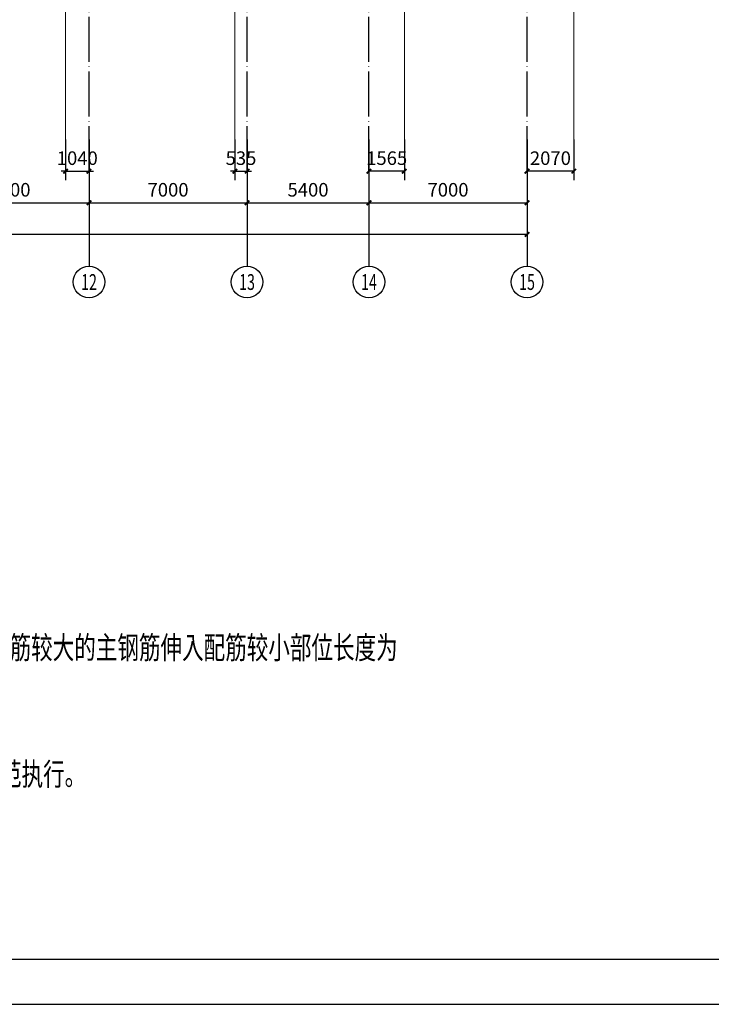
# Model space of a CAD drawing. Units: millimetres. Extents: x 408142 to 1302376, y -251225 to 1519083.
# Drawn here: x 971444 to 1002076, y 680289 to 723875 of the extents above; entities that cross this region are included whole.
import ezdxf
from ezdxf.enums import TextEntityAlignment as Align

# ---------------------------------------------------------------- set-up
doc = ezdxf.new("R2010")
doc.units = ezdxf.units.MM
doc.header["$LTSCALE"] = 1000
doc.header["$MEASUREMENT"] = 0
doc.linetypes.add('DOTE', pattern=[2.42, 2, -0.2, 0.02, -0.2])
for name, color, linetype in [('A-DOTE', 8, 'DOTE'), ('AXIS_TEXT', 7, 'Continuous'), ('C-AXIS', 3, 'Continuous'), ('PUB_TITLE', 4, 'Continuous')]:
    doc.layers.add(name, color=color, linetype=linetype)
doc.layers.add('DM', color=6, linetype='Continuous', lineweight=13)
doc.layers.add('NT', color=7, linetype='Continuous', lineweight=30)
doc.styles.add('CHINESE1', font='tssdeng.shx', dxfattribs={"width": 0.7, "bigfont": 'tssdchn.shx'})
doc.styles.add('COMPLEX', font='COMPLEX')
doc.styles.add('YZ', font='Tssdeng.shx', dxfattribs={"width": 0.7, "bigfont": 'hztxt.shx'})
doc.dimstyles.new('DIM200', dxfattribs={"dimscale": 2, "dimtxt": 300, "dimasz": 100, "dimexe": 200, "dimexo": 0, "dimgap": 100, "dimtad": 1, "dimdec": 0, "dimrnd": 5, "dimzin": 0, "dimdsep": 46, "dimtxsty": 'YZ', "dimblk1": 'ARCHTICK', "dimblk2": 'ARCHTICK', "dimsah": 1, "dimcen": 0.18, "dimclrd": 3, "dimclre": 3, "dimclrt": 7, "dimadec": 0, "dimazin": 0, "dimtfac": 1, "dimtdec": 0, "dimtix": 1, "dimtmove": 2, "dimatfit": 3, "dimldrblk": 'ARCHTICK', "dimfxl": 0, "dimtzin": 0, "dimarcsym": 0})

# ---------------------------------------------------------------- blocks, each defined once
blk = doc.blocks.new('_ArchTick')
at = {"color": 0, "linetype": 'ByBlock', "const_width": 0.4}
blk.add_lwpolyline([(-0.5, -0.5), (0.5, 0.5)], dxfattribs=at)
blk = doc.blocks.new('*D980')
at = {"layer": 'Defpoints', "color": 0, "transparency": 16777216}
for p in [(967515, 717168), (974515, 717168), (974515, 715768)]:
    blk.add_point(p, dxfattribs=at)
at = {"layer": 'DM', "color": 3, "lineweight": -2, "transparency": 16777216}
for p, q in [((967515, 717168), (967515, 715368)), ((974515, 717168), (974515, 715368)), ((967515, 715768), (974515, 715768))]:
    blk.add_line(p, q, dxfattribs=at)
at = {"layer": 'DM', "color": 3, "lineweight": -2, "transparency": 16777216, "xscale": 200, "yscale": 200, "zscale": 200, "rotation": 180}
blk.add_blockref('_ArchTick', (967515, 715768), dxfattribs=at)
at = {"layer": 'DM', "color": 3, "lineweight": -2, "transparency": 16777216, "xscale": 200, "yscale": 200, "zscale": 200}
blk.add_blockref('_ArchTick', (974515, 715768), dxfattribs=at)
at = {"layer": 'DM', "color": 7, "transparency": 16777216, "insert": (971015, 716268), "char_height": 600, "attachment_point": 5, "style": 'YZ', "bg_fill": 3, "box_fill_scale": 1.25, "bg_fill_color": 256, "bg_fill_true_color": 13158600, "bg_fill_transparency": 0}
blk.add_mtext('7000', dxfattribs=at)
blk = doc.blocks.new('*D981')
at = {"layer": 'Defpoints', "color": 0, "transparency": 16777216}
for p in [(974515, 717168), (981515, 717168), (981515, 715768)]:
    blk.add_point(p, dxfattribs=at)
at = {"layer": 'DM', "color": 3, "lineweight": -2, "transparency": 16777216}
for p, q in [((974515, 717168), (974515, 715368)), ((981515, 717168), (981515, 715368)), ((974515, 715768), (981515, 715768))]:
    blk.add_line(p, q, dxfattribs=at)
at = {"layer": 'DM', "color": 3, "lineweight": -2, "transparency": 16777216, "xscale": 200, "yscale": 200, "zscale": 200, "rotation": 180}
blk.add_blockref('_ArchTick', (974515, 715768), dxfattribs=at)
at = {"layer": 'DM', "color": 3, "lineweight": -2, "transparency": 16777216, "xscale": 200, "yscale": 200, "zscale": 200}
blk.add_blockref('_ArchTick', (981515, 715768), dxfattribs=at)
at = {"layer": 'DM', "color": 7, "transparency": 16777216, "insert": (978015, 716268), "char_height": 600, "attachment_point": 5, "style": 'YZ', "bg_fill": 3, "box_fill_scale": 1.25, "bg_fill_color": 256, "bg_fill_true_color": 13158600, "bg_fill_transparency": 0}
blk.add_mtext('7000', dxfattribs=at)
blk = doc.blocks.new('*D982')
at = {"layer": 'Defpoints', "color": 0, "transparency": 16777216}
for p in [(981515, 717168), (986915, 717168), (986915, 715768)]:
    blk.add_point(p, dxfattribs=at)
at = {"layer": 'DM', "color": 3, "lineweight": -2, "transparency": 16777216}
for p, q in [((981515, 717168), (981515, 715368)), ((986915, 717168), (986915, 715368)), ((981515, 715768), (986915, 715768))]:
    blk.add_line(p, q, dxfattribs=at)
at = {"layer": 'DM', "color": 3, "lineweight": -2, "transparency": 16777216, "xscale": 200, "yscale": 200, "zscale": 200, "rotation": 180}
blk.add_blockref('_ArchTick', (981515, 715768), dxfattribs=at)
at = {"layer": 'DM', "color": 3, "lineweight": -2, "transparency": 16777216, "xscale": 200, "yscale": 200, "zscale": 200}
blk.add_blockref('_ArchTick', (986915, 715768), dxfattribs=at)
at = {"layer": 'DM', "color": 7, "transparency": 16777216, "insert": (984215, 716268), "char_height": 600, "attachment_point": 5, "style": 'YZ', "bg_fill": 3, "box_fill_scale": 1.25, "bg_fill_color": 256, "bg_fill_true_color": 13158600, "bg_fill_transparency": 0}
blk.add_mtext('5400', dxfattribs=at)
blk = doc.blocks.new('*D983')
at = {"layer": 'Defpoints', "color": 0, "transparency": 16777216}
for p in [(986915, 717168), (993915, 717168), (993915, 715768)]:
    blk.add_point(p, dxfattribs=at)
at = {"layer": 'DM', "color": 3, "lineweight": -2, "transparency": 16777216}
for p, q in [((986915, 717168), (986915, 715368)), ((993915, 717168), (993915, 715368)), ((986915, 715768), (993915, 715768))]:
    blk.add_line(p, q, dxfattribs=at)
at = {"layer": 'DM', "color": 3, "lineweight": -2, "transparency": 16777216, "xscale": 200, "yscale": 200, "zscale": 200, "rotation": 180}
blk.add_blockref('_ArchTick', (986915, 715768), dxfattribs=at)
at = {"layer": 'DM', "color": 3, "lineweight": -2, "transparency": 16777216, "xscale": 200, "yscale": 200, "zscale": 200}
blk.add_blockref('_ArchTick', (993915, 715768), dxfattribs=at)
at = {"layer": 'DM', "color": 7, "transparency": 16777216, "insert": (990415, 716268), "char_height": 600, "attachment_point": 5, "style": 'YZ', "bg_fill": 3, "box_fill_scale": 1.25, "bg_fill_color": 256, "bg_fill_true_color": 13158600, "bg_fill_transparency": 0}
blk.add_mtext('7000', dxfattribs=at)
blk = doc.blocks.new('*D984')
at = {"layer": 'Defpoints', "color": 0, "transparency": 16777216}
for p in [(899115, 715768), (993915, 715768), (899115, 714368)]:
    blk.add_point(p, dxfattribs=at)
at = {"layer": 'DM', "color": 3, "lineweight": -2, "transparency": 16777216}
for p, q in [((899115, 715768), (899115, 713968)), ((993915, 715768), (993915, 713968)), ((993915, 714368), (899115, 714368))]:
    blk.add_line(p, q, dxfattribs=at)
at = {"layer": 'DM', "color": 3, "lineweight": -2, "transparency": 16777216, "xscale": 200, "yscale": 200, "zscale": 200, "rotation": 180}
blk.add_blockref('_ArchTick', (899115, 714368), dxfattribs=at)
at = {"layer": 'DM', "color": 3, "lineweight": -2, "transparency": 16777216, "xscale": 200, "yscale": 200, "zscale": 200}
blk.add_blockref('_ArchTick', (993915, 714368), dxfattribs=at)
at = {"layer": 'DM', "color": 7, "transparency": 16777216, "insert": (946515, 714868), "char_height": 600, "attachment_point": 5, "style": 'YZ', "bg_fill": 3, "box_fill_scale": 1.25, "bg_fill_color": 256, "bg_fill_true_color": 13158600, "bg_fill_transparency": 0}
blk.add_mtext('94800', dxfattribs=at)
blk = doc.blocks.new('a1')
blk.add_line((188967, 2054), (268567, 2054))
at = {"const_width": 1}
blk.add_lwpolyline([(188967, 59454), (268567, 59454), (268567, 2054), (188967, 2054)], close=True, dxfattribs=at)
at = {"layer": 'PUB_TITLE', "color": 0}
blk.add_line((186467, 1054), (270567, 1054), dxfattribs=at)
blk = doc.blocks.new('*D995')
at = {"layer": 'Defpoints', "color": 0, "transparency": 16777216}
for p in [(993915, 718568), (995985, 718568), (993915, 717168)]:
    blk.add_point(p, dxfattribs=at)
at = {"layer": 'DM', "color": 3, "lineweight": -2, "transparency": 16777216}
for p, q in [((993915, 718568), (993915, 716768)), ((995985, 718568), (995985, 716768)), ((995985, 717168), (993915, 717168))]:
    blk.add_line(p, q, dxfattribs=at)
at = {"layer": 'DM', "color": 3, "lineweight": -2, "transparency": 16777216, "xscale": 200, "yscale": 200, "zscale": 200, "rotation": 180}
blk.add_blockref('_ArchTick', (993915, 717168), dxfattribs=at)
at = {"layer": 'DM', "color": 3, "lineweight": -2, "transparency": 16777216, "xscale": 200, "yscale": 200, "zscale": 200}
blk.add_blockref('_ArchTick', (995985, 717168), dxfattribs=at)
at = {"layer": 'DM', "color": 7, "transparency": 16777216, "insert": (994950, 717668), "char_height": 600, "attachment_point": 5, "style": 'YZ', "bg_fill": 3, "box_fill_scale": 1.25, "bg_fill_color": 256, "bg_fill_true_color": 13158600, "bg_fill_transparency": 0}
blk.add_mtext('2070', dxfattribs=at)
blk = doc.blocks.new('*D996')
at = {"layer": 'Defpoints', "color": 0, "transparency": 16777216}
for p in [(986915, 718568), (988481, 718568), (986915, 717168)]:
    blk.add_point(p, dxfattribs=at)
at = {"layer": 'DM', "color": 3, "lineweight": -2, "transparency": 16777216}
for p, q in [((986915, 718568), (986915, 716768)), ((988481, 718568), (988481, 716768)), ((988481, 717168), (986915, 717168))]:
    blk.add_line(p, q, dxfattribs=at)
at = {"layer": 'DM', "color": 3, "lineweight": -2, "transparency": 16777216, "xscale": 200, "yscale": 200, "zscale": 200, "rotation": 180}
blk.add_blockref('_ArchTick', (986915, 717168), dxfattribs=at)
at = {"layer": 'DM', "color": 3, "lineweight": -2, "transparency": 16777216, "xscale": 200, "yscale": 200, "zscale": 200}
blk.add_blockref('_ArchTick', (988481, 717168), dxfattribs=at)
at = {"layer": 'DM', "color": 7, "transparency": 16777216, "insert": (987698, 717668), "char_height": 600, "attachment_point": 5, "style": 'YZ', "bg_fill": 3, "box_fill_scale": 1.25, "bg_fill_color": 256, "bg_fill_true_color": 13158600, "bg_fill_transparency": 0}
blk.add_mtext('1565', dxfattribs=at)
blk = doc.blocks.new('*D997')
at = {"layer": 'Defpoints', "color": 0, "transparency": 16777216}
for p in [(980978, 718568), (981515, 718568), (981515, 717168)]:
    blk.add_point(p, dxfattribs=at)
at = {"layer": 'DM', "color": 3, "lineweight": -2, "transparency": 16777216}
for p, q in [((980978, 718568), (980978, 716768)), ((981515, 718568), (981515, 716768)), ((980978, 717168), (980778, 717168)), ((980978, 717168), (981515, 717168)), ((981515, 717168), (981715, 717168))]:
    blk.add_line(p, q, dxfattribs=at)
at = {"layer": 'DM', "color": 3, "lineweight": -2, "transparency": 16777216, "xscale": 200, "yscale": 200, "zscale": 200}
blk.add_blockref('_ArchTick', (980978, 717168), dxfattribs=at)
at = {"layer": 'DM', "color": 3, "lineweight": -2, "transparency": 16777216, "xscale": 200, "yscale": 200, "zscale": 200, "rotation": 180}
blk.add_blockref('_ArchTick', (981515, 717168), dxfattribs=at)
at = {"layer": 'DM', "color": 7, "transparency": 16777216, "insert": (981246, 717668), "char_height": 600, "attachment_point": 5, "style": 'YZ', "bg_fill": 3, "box_fill_scale": 1.25, "bg_fill_color": 256, "bg_fill_true_color": 13158600, "bg_fill_transparency": 0}
blk.add_mtext('535', dxfattribs=at)
blk = doc.blocks.new('*D998')
at = {"layer": 'Defpoints', "color": 0, "transparency": 16777216}
for p in [(973474, 718568), (974515, 718568), (974515, 717168)]:
    blk.add_point(p, dxfattribs=at)
at = {"layer": 'DM', "color": 3, "lineweight": -2, "transparency": 16777216}
for p, q in [((973474, 718568), (973474, 716768)), ((974515, 718568), (974515, 716768)), ((973474, 717168), (973274, 717168)), ((973474, 717168), (974515, 717168)), ((974515, 717168), (974715, 717168))]:
    blk.add_line(p, q, dxfattribs=at)
at = {"layer": 'DM', "color": 3, "lineweight": -2, "transparency": 16777216, "xscale": 200, "yscale": 200, "zscale": 200}
blk.add_blockref('_ArchTick', (973474, 717168), dxfattribs=at)
at = {"layer": 'DM', "color": 3, "lineweight": -2, "transparency": 16777216, "xscale": 200, "yscale": 200, "zscale": 200, "rotation": 180}
blk.add_blockref('_ArchTick', (974515, 717168), dxfattribs=at)
at = {"layer": 'DM', "color": 7, "transparency": 16777216, "insert": (973995, 717668), "char_height": 600, "attachment_point": 5, "style": 'YZ', "bg_fill": 3, "box_fill_scale": 1.25, "bg_fill_color": 256, "bg_fill_true_color": 13158600, "bg_fill_transparency": 0}
blk.add_mtext('1040', dxfattribs=at)

msp = doc.modelspace()

# ---------------------------------------------------------------- linework, layer by layer
at = {"layer": 'A-DOTE', "color": 6, "linetype": 'DOTE'}
for p, q in [((974514.9, 717167.9), (974514.9, 781788.2)), ((981514.9, 717167.9), (981514.9, 781788.2)), ((986914.9, 717167.9), (986914.9, 781788.2)), ((993914.9, 717167.9), (993914.9, 781788.2))]:
    msp.add_line(p, q, dxfattribs=at)
at = {"layer": 'C-AXIS'}
for centre in [(974514.9, 712267.9), (981514.9, 712267.9), (986914.9, 712267.9), (993914.9, 712267.9)]:
    msp.add_circle(centre, 700, dxfattribs=at)
at = {"layer": 'DM'}
for p, q in [((973474.3, 727168.2), (973474.3, 718567.9)), ((980977.9, 727168.2), (980977.9, 718567.9)), ((988481.4, 727168.2), (988481.4, 718567.9)), ((995984.9, 727168.2), (995984.9, 718567.9))]:
    msp.add_line(p, q, dxfattribs=at)

# ---------------------------------------------------------------- texts
at = {"layer": 'AXIS_TEXT', "lineweight": 5, "style": 'COMPLEX'}
for tag, width, p, p2 in [('12', 0.724138, (974164.9, 711912.8), (974864.9, 711912.8)), ('13', 0.724138, (981164.9, 711912.8), (981864.9, 711912.8)), ('14', 0.677419, (986564.9, 711912.8), (987264.9, 711912.8)), ('15', 0.724138, (993564.9, 711912.8), (994264.9, 711912.8))]:
    msp.add_attdef(tag, text='', height=700, dxfattribs=dict(at, width=width)).set_placement(p, p2, align=Align.FIT)
at = {"layer": 'NT', "style": 'CHINESE1', "width": 0.7}
for s, p in [('7、相同截面围（冠）梁、支撑配筋变化时，配筋较大的主钢筋伸入配筋较小部位长度为', (951366.7, 695580.8)), ('10、图中未尽事宜，参考设计总说明及相关规范执行。', (951366.7, 689980.8))]:
    msp.add_text(s, height=1000, dxfattribs=at).set_placement(p)

# ---------------------------------------------------------------- next in the draw order: dimensions: what is measured, and where the dimension line sits
at = {"layer": 'DM'}
dim = msp.add_linear_dim(base=(974514.9, 715767.9), p1=(967514.9, 717167.9), p2=(974514.9, 717167.9), angle=180, dimstyle='DIM200', dxfattribs=at)
dim.commit()
dim.dimension.update_dxf_attribs({"geometry": '*D980', "text_midpoint": (971014.9, 716267.9)})

# ---------------------------------------------------------------- next in the draw order: dimensions: what is measured, and where the dimension line sits
dim = msp.add_linear_dim(base=(981514.9, 715767.9), p1=(974514.9, 717167.9), p2=(981514.9, 717167.9), angle=180, dimstyle='DIM200', dxfattribs=at)
dim.commit()
dim.dimension.update_dxf_attribs({"geometry": '*D981', "text_midpoint": (978014.9, 716267.9)})

# ---------------------------------------------------------------- next in the draw order: dimensions: what is measured, and where the dimension line sits
dim = msp.add_linear_dim(base=(986914.9, 715767.9), p1=(981514.9, 717167.9), p2=(986914.9, 717167.9), angle=180, dimstyle='DIM200', dxfattribs=at)
dim.commit()
dim.dimension.update_dxf_attribs({"geometry": '*D982', "text_midpoint": (984214.9, 716267.9)})

# ---------------------------------------------------------------- next in the draw order: dimensions: what is measured, and where the dimension line sits
dim = msp.add_linear_dim(base=(993914.9, 715767.9), p1=(986914.9, 717167.9), p2=(993914.9, 717167.9), angle=180, dimstyle='DIM200', dxfattribs=at)
dim.commit()
dim.dimension.update_dxf_attribs({"geometry": '*D983', "text_midpoint": (990414.9, 716267.9)})

# ---------------------------------------------------------------- next in the draw order: dimensions: what is measured, and where the dimension line sits
dim = msp.add_aligned_dim(p1=(993914.9, 715767.9), p2=(899114.9, 715767.9), distance=1400, dimstyle='DIM200', dxfattribs=at)
dim.commit()
dim.dimension.update_dxf_attribs({"geometry": '*D984', "text_midpoint": (946514.9, 714867.9)})

# ---------------------------------------------------------------- next in the draw order: linework, layer by layer
at = {"layer": 'C-AXIS'}
for p, q in [((974514.9, 717167.9), (974514.9, 712967.9)), ((981514.9, 717167.9), (981514.9, 712967.9)), ((986914.9, 717167.9), (986914.9, 712967.9)), ((993914.9, 717167.9), (993914.9, 712967.9))]:
    msp.add_line(p, q, dxfattribs=at)

# ---------------------------------------------------------------- next in the draw order: block references
at = {"xscale": 2, "yscale": 2, "zscale": 2}
msp.add_blockref('a1', (491575.6, 678182.4), dxfattribs=at)

# ---------------------------------------------------------------- next in the draw order: dimensions: what is measured, and where the dimension line sits
at = {"layer": 'DM'}
for base, p1, p2, picture, middle in [((974514.9, 717167.9), (973474.3, 718567.9), (974514.9, 718567.9), '*D998', (973994.6, 717667.9)), ((981514.9, 717167.9), (980977.9, 718567.9), (981514.9, 718567.9), '*D997', (981246.4, 717667.9)), ((986914.9259, 717167.95), (988481.3894, 718567.95), (986914.9259, 718567.95), '*D996', (987698.1576, 717667.95)), ((993914.9, 717167.9), (995984.9, 718567.9), (993914.9, 718567.9), '*D995', (994949.9, 717667.9))]:
    dim = msp.add_linear_dim(base=base, p1=p1, p2=p2, dimstyle='DIM200', dxfattribs=at)
    dim.commit()
    dim.dimension.update_dxf_attribs({"geometry": picture, "text_midpoint": middle})

doc.saveas('drawing.dxf')
